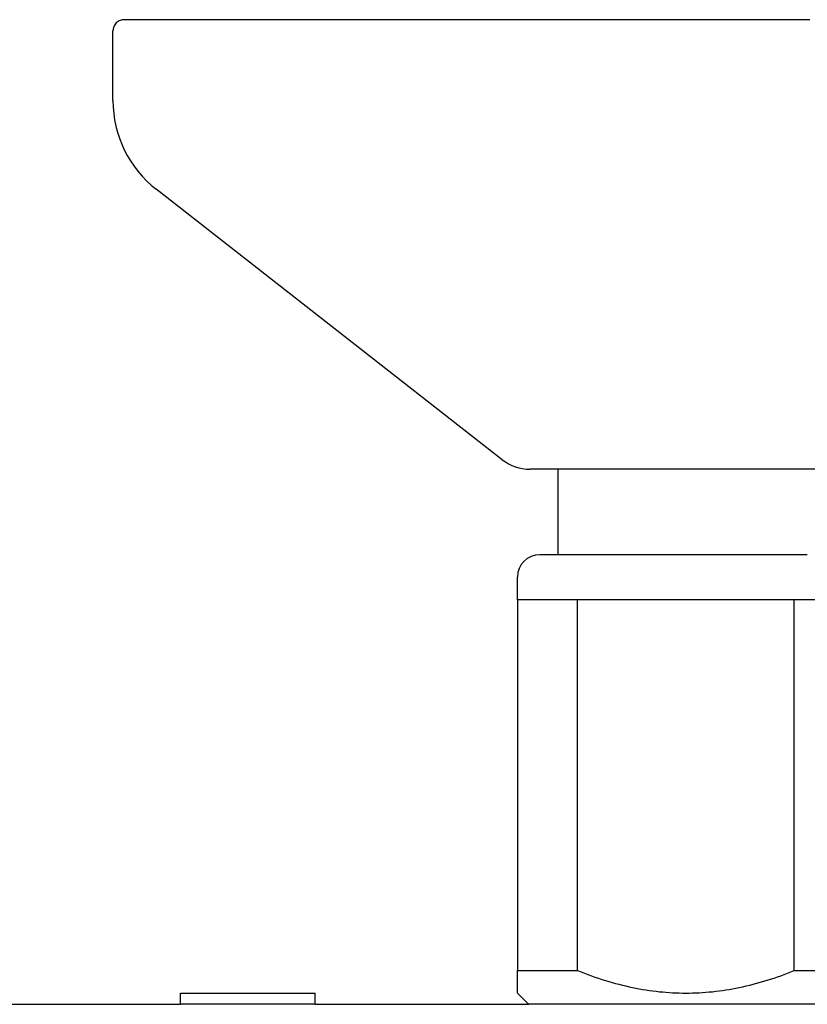
# Model space of a CAD drawing. Units: millimetres. Extents: x 2180 to 2595, y 859 to 1437.
# Drawn here: x 2359 to 2394, y 1393 to 1437 of the extents above; entities that cross this region are included whole.
import ezdxf

# ---------------------------------------------------------------- set-up
doc = ezdxf.new("R2010")
doc.units = ezdxf.units.MM
doc.header["$MEASUREMENT"] = 0
doc.layers.add('Make2D$可见线$普通线', color=7, linetype='Continuous', true_color=0x000000)

msp = doc.modelspace()

# ---------------------------------------------------------------- linework, layer by layer
at = {"layer": 'Make2D$可见线$普通线'}
for p, q in [((2364.783, 1437), (2363.923, 1437)), ((2364.784, 1437), (2364.783, 1437)), ((2364.828, 1437), (2364.784, 1437)), ((2364.829, 1437), (2364.828, 1437)), ((2364.875, 1437), (2364.829, 1437)), ((2365.022, 1437), (2364.875, 1437)), ((2365.051, 1437), (2365.022, 1437)), ((2365.073, 1437), (2365.051, 1437)), ((2365.104, 1437), (2365.073, 1437)), ((2365.125, 1437), (2365.104, 1437)), ((2365.145, 1437), (2365.125, 1437)), ((2365.179, 1437), (2365.145, 1437)), ((2365.215, 1437), (2365.179, 1437)), ((2365.234, 1437), (2365.215, 1437)), ((2365.267, 1437), (2365.234, 1437)), ((2365.29, 1437), (2365.267, 1437)), ((2365.323, 1437), (2365.29, 1437)), ((2365.347, 1437), (2365.323, 1437)), ((2365.384, 1437), (2365.347, 1437)), ((2365.406, 1437), (2365.384, 1437)), ((2365.449, 1437), (2365.406, 1437)), ((2365.466, 1437), (2365.449, 1437)), ((2365.484, 1437), (2365.466, 1437)), ((2365.527, 1437), (2365.484, 1437)), ((2365.556, 1437), (2365.527, 1437)), ((2365.589, 1437), (2365.556, 1437)), ((2365.633, 1437), (2365.589, 1437)), ((2365.653, 1437), (2365.633, 1437)), ((2365.673, 1437), (2365.653, 1437)), ((2365.718, 1437), (2365.673, 1437)), ((2365.757, 1437), (2365.718, 1437)), ((2365.784, 1437), (2365.757, 1437)), ((2365.8, 1437), (2365.784, 1437)), ((2365.851, 1437), (2365.8, 1437)), ((2365.891, 1437), (2365.851, 1437)), ((2365.92, 1437), (2365.891, 1437)), ((2365.939, 1437), (2365.92, 1437)), ((2365.99, 1437), (2365.939, 1437)), ((2366.037, 1437), (2365.99, 1437)), ((2366.061, 1437), (2366.037, 1437)), ((2366.087, 1437), (2366.061, 1437)), ((2366.133, 1437), (2366.087, 1437)), ((2366.192, 1437), (2366.133, 1437)), ((2366.207, 1437), (2366.192, 1437)), ((2366.247, 1437), (2366.207, 1437)), ((2366.282, 1437), (2366.247, 1437)), ((2366.302, 1437), (2366.282, 1437)), ((2366.358, 1437), (2366.302, 1437)), ((2366.417, 1437), (2366.358, 1437)), ((2366.435, 1437), (2366.417, 1437)), ((2366.476, 1437), (2366.435, 1437)), ((2366.514, 1437), (2366.476, 1437)), ((2366.537, 1437), (2366.514, 1437)), ((2366.594, 1437), (2366.537, 1437)), ((2366.661, 1437), (2366.594, 1437)), ((2366.675, 1437), (2366.661, 1437)), ((2366.725, 1437), (2366.675, 1437)), ((2366.758, 1437), (2366.725, 1437)), ((2366.79, 1437), (2366.758, 1437)), ((2366.841, 1437), (2366.79, 1437)), ((2366.857, 1437), (2366.841, 1437)), ((2366.926, 1437), (2366.857, 1437)), ((2366.994, 1437), (2366.926, 1437)), ((2367.013, 1437), (2366.994, 1437)), ((2367.064, 1437), (2367.013, 1437)), ((2367.1, 1437), (2367.064, 1437)), ((2367.135, 1437), (2367.1, 1437)), ((2367.189, 1437), (2367.135, 1437)), ((2367.208, 1437), (2367.189, 1437)), ((2367.279, 1437), (2367.208, 1437)), ((2367.356, 1437), (2367.279, 1437)), ((2367.37, 1437), (2367.356, 1437)), ((2367.433, 1437), (2367.37, 1437)), ((2367.462, 1437), (2367.433, 1437)), ((2367.51, 1437), (2367.462, 1437)), ((2367.556, 1437), (2367.51, 1437)), ((2367.589, 1437), (2367.556, 1437)), ((2367.651, 1437), (2367.589, 1437)), ((2367.669, 1437), (2367.651, 1437)), ((2367.747, 1437), (2367.669, 1437)), ((2367.832, 1437), (2367.747, 1437)), ((2367.845, 1437), (2367.832, 1437)), ((2367.916, 1437), (2367.845, 1437)), ((2367.944, 1437), (2367.916, 1437)), ((2368, 1437), (2367.944, 1437)), ((2368.044, 1437), (2368, 1437)), ((2368.086, 1437), (2368.044, 1437)), ((2368.145, 1437), (2368.086, 1437)), ((2368.174, 1437), (2368.145, 1437)), ((2368.456, 1437), (2368.174, 1437)), ((2368.534, 1437), (2368.456, 1437)), ((2368.562, 1437), (2368.534, 1437)), ((2368.628, 1437), (2368.562, 1437)), ((2368.669, 1437), (2368.628, 1437)), ((2368.722, 1437), (2368.669, 1437)), ((2368.777, 1437), (2368.722, 1437)), ((2368.818, 1437), (2368.777, 1437)), ((2368.887, 1437), (2368.818, 1437)), ((2368.915, 1437), (2368.887, 1437)), ((2368.998, 1437), (2368.915, 1437)), ((2369.013, 1437), (2368.998, 1437)), ((2369.11, 1437), (2369.013, 1437)), ((2369.212, 1437), (2369.11, 1437)), ((2369.223, 1437), (2369.212, 1437)), ((2369.314, 1437), (2369.223, 1437)), ((2369.338, 1437), (2369.314, 1437)), ((2369.417, 1437), (2369.338, 1437)), ((2369.454, 1437), (2369.417, 1437)), ((2369.521, 1437), (2369.454, 1437)), ((2369.571, 1437), (2369.521, 1437)), ((2369.626, 1437), (2369.571, 1437)), ((2369.689, 1437), (2369.626, 1437)), ((2369.732, 1437), (2369.689, 1437)), ((2369.808, 1437), (2369.732, 1437)), ((2369.84, 1437), (2369.808, 1437)), ((2369.928, 1437), (2369.84, 1437)), ((2369.948, 1437), (2369.928, 1437)), ((2370.05, 1437), (2369.948, 1437)), ((2370.058, 1437), (2370.05, 1437)), ((2370.172, 1437), (2370.058, 1437)), ((2370.281, 1437), (2370.172, 1437)), ((2370.296, 1437), (2370.281, 1437)), ((2370.394, 1437), (2370.296, 1437)), ((2370.421, 1437), (2370.394, 1437)), ((2370.509, 1437), (2370.421, 1437)), ((2370.547, 1437), (2370.509, 1437)), ((2370.624, 1437), (2370.547, 1437)), ((2370.675, 1437), (2370.624, 1437)), ((2370.741, 1437), (2370.675, 1437)), ((2370.803, 1437), (2370.741, 1437)), ((2370.859, 1437), (2370.803, 1437)), ((2370.932, 1437), (2370.859, 1437)), ((2370.978, 1437), (2370.932, 1437)), ((2371.063, 1437), (2370.978, 1437)), ((2371.098, 1437), (2371.063, 1437)), ((2371.195, 1437), (2371.098, 1437)), ((2371.219, 1437), (2371.195, 1437)), ((2371.328, 1437), (2371.219, 1437)), ((2371.341, 1437), (2371.328, 1437)), ((2371.461, 1437), (2371.341, 1437)), ((2371.589, 1437), (2371.461, 1437)), ((2371.596, 1437), (2371.589, 1437)), ((2371.714, 1437), (2371.596, 1437)), ((2371.732, 1437), (2371.714, 1437)), ((2371.841, 1437), (2371.732, 1437)), ((2371.869, 1437), (2371.841, 1437)), ((2371.968, 1437), (2371.869, 1437)), ((2372.008, 1437), (2371.968, 1437)), ((2372.097, 1437), (2372.008, 1437)), ((2372.147, 1437), (2372.097, 1437)), ((2372.227, 1437), (2372.147, 1437)), ((2372.287, 1437), (2372.227, 1437)), ((2372.357, 1437), (2372.287, 1437)), ((2372.428, 1437), (2372.357, 1437)), ((2372.489, 1437), (2372.428, 1437)), ((2372.571, 1437), (2372.489, 1437)), ((2372.622, 1437), (2372.571, 1437)), ((2372.714, 1437), (2372.622, 1437)), ((2372.756, 1437), (2372.714, 1437)), ((2372.858, 1437), (2372.756, 1437)), ((2372.891, 1437), (2372.858, 1437)), ((2373.004, 1437), (2372.891, 1437)), ((2373.027, 1437), (2373.004, 1437)), ((2373.15, 1437), (2373.027, 1437)), ((2373.164, 1437), (2373.15, 1437)), ((2373.297, 1437), (2373.164, 1437)), ((2373.302, 1437), (2373.297, 1437)), ((2373.446, 1437), (2373.302, 1437)), ((2373.58, 1437), (2373.446, 1437)), ((2373.595, 1437), (2373.58, 1437)), ((2373.721, 1437), (2373.595, 1437)), ((2373.745, 1437), (2373.721, 1437)), ((2373.863, 1437), (2373.745, 1437)), ((2373.896, 1437), (2373.863, 1437)), ((2374.006, 1437), (2373.896, 1437)), ((2374.048, 1437), (2374.006, 1437)), ((2374.149, 1437), (2374.048, 1437)), ((2374.201, 1437), (2374.149, 1437)), ((2374.294, 1437), (2374.201, 1437)), ((2374.355, 1437), (2374.294, 1437)), ((2374.44, 1437), (2374.355, 1437)), ((2374.51, 1437), (2374.44, 1437)), ((2374.586, 1437), (2374.51, 1437)), ((2374.666, 1437), (2374.586, 1437)), ((2374.733, 1437), (2374.666, 1437)), ((2374.822, 1437), (2374.733, 1437)), ((2374.882, 1437), (2374.822, 1437)), ((2374.98, 1437), (2374.882, 1437)), ((2375.031, 1437), (2374.98, 1437)), ((2375.138, 1437), (2375.031, 1437)), ((2375.181, 1437), (2375.138, 1437)), ((2375.297, 1437), (2375.181, 1437)), ((2375.332, 1437), (2375.297, 1437)), ((2375.457, 1437), (2375.332, 1437)), ((2375.484, 1437), (2375.457, 1437)), ((2375.618, 1437), (2375.484, 1437)), ((2375.636, 1437), (2375.618, 1437)), ((2375.78, 1437), (2375.636, 1437)), ((2375.79, 1437), (2375.78, 1437)), ((2375.942, 1437), (2375.79, 1437)), ((2376.099, 1437), (2375.942, 1437)), ((2376.105, 1437), (2376.099, 1437)), ((2376.255, 1437), (2376.105, 1437)), ((2376.27, 1437), (2376.255, 1437)), ((2376.411, 1437), (2376.27, 1437)), ((2376.434, 1437), (2376.411, 1437)), ((2376.569, 1437), (2376.434, 1437)), ((2376.6, 1437), (2376.569, 1437)), ((2376.727, 1437), (2376.6, 1437)), ((2376.766, 1437), (2376.727, 1437)), ((2376.886, 1437), (2376.766, 1437)), ((2376.933, 1437), (2376.886, 1437)), ((2377.046, 1437), (2376.933, 1437)), ((2377.101, 1437), (2377.046, 1437)), ((2377.206, 1437), (2377.101, 1437)), ((2377.27, 1437), (2377.206, 1437)), ((2377.368, 1437), (2377.27, 1437)), ((2377.439, 1437), (2377.368, 1437)), ((2377.53, 1437), (2377.439, 1437)), ((2377.609, 1437), (2377.53, 1437)), ((2377.692, 1437), (2377.609, 1437)), ((2377.78, 1437), (2377.692, 1437)), ((2377.856, 1437), (2377.78, 1437)), ((2377.951, 1437), (2377.856, 1437)), ((2378.02, 1437), (2377.951, 1437)), ((2378.123, 1437), (2378.02, 1437)), ((2378.184, 1437), (2378.123, 1437)), ((2378.296, 1437), (2378.184, 1437)), ((2378.35, 1437), (2378.296, 1437)), ((2378.469, 1437), (2378.35, 1437)), ((2378.516, 1437), (2378.469, 1437)), ((2378.643, 1437), (2378.516, 1437)), ((2378.682, 1437), (2378.643, 1437)), ((2378.817, 1437), (2378.682, 1437)), ((2378.85, 1437), (2378.817, 1437)), ((2378.992, 1437), (2378.85, 1437)), ((2379.018, 1437), (2378.992, 1437)), ((2379.168, 1437), (2379.018, 1437)), ((2379.186, 1437), (2379.168, 1437)), ((2379.344, 1437), (2379.186, 1437)), ((2379.355, 1437), (2379.344, 1437)), ((2379.521, 1437), (2379.355, 1437)), ((2379.525, 1437), (2379.521, 1437)), ((2379.699, 1437), (2379.525, 1437)), ((2379.866, 1437), (2379.699, 1437)), ((2379.877, 1437), (2379.866, 1437)), ((2380.038, 1437), (2379.877, 1437)), ((2380.055, 1437), (2380.038, 1437)), ((2380.209, 1437), (2380.055, 1437)), ((2380.234, 1437), (2380.209, 1437)), ((2380.382, 1437), (2380.234, 1437)), ((2380.414, 1437), (2380.382, 1437)), ((2380.555, 1437), (2380.414, 1437)), ((2380.593, 1437), (2380.555, 1437)), ((2380.728, 1437), (2380.593, 1437)), ((2380.774, 1437), (2380.728, 1437)), ((2380.902, 1437), (2380.774, 1437)), ((2380.955, 1437), (2380.902, 1437)), ((2381.077, 1437), (2380.955, 1437)), ((2381.136, 1437), (2381.077, 1437)), ((2381.252, 1437), (2381.136, 1437)), ((2381.318, 1437), (2381.252, 1437)), ((2381.427, 1437), (2381.318, 1437)), ((2381.5, 1437), (2381.427, 1437)), ((2381.603, 1437), (2381.5, 1437)), ((2381.683, 1437), (2381.603, 1437)), ((2381.779, 1437), (2381.683, 1437)), ((2381.866, 1437), (2381.779, 1437)), ((2381.956, 1437), (2381.866, 1437)), ((2382.049, 1437), (2381.956, 1437)), ((2382.133, 1437), (2382.049, 1437)), ((2382.233, 1437), (2382.133, 1437)), ((2382.31, 1437), (2382.233, 1437)), ((2382.418, 1437), (2382.31, 1437)), ((2382.488, 1437), (2382.418, 1437)), ((2382.602, 1437), (2382.488, 1437)), ((2382.666, 1437), (2382.602, 1437)), ((2382.787, 1437), (2382.666, 1437)), ((2382.845, 1437), (2382.787, 1437)), ((2382.972, 1437), (2382.845, 1437)), ((2383.023, 1437), (2382.972, 1437)), ((2383.158, 1437), (2383.023, 1437)), ((2383.203, 1437), (2383.158, 1437)), ((2383.344, 1437), (2383.203, 1437)), ((2383.382, 1437), (2383.344, 1437)), ((2383.53, 1437), (2383.382, 1437)), ((2383.562, 1437), (2383.53, 1437)), ((2383.716, 1437), (2383.562, 1437)), ((2383.742, 1437), (2383.716, 1437)), ((2383.903, 1437), (2383.742, 1437)), ((2383.922, 1437), (2383.903, 1437)), ((2384.09, 1437), (2383.922, 1437)), ((2384.103, 1437), (2384.09, 1437)), ((2384.277, 1437), (2384.103, 1437)), ((2384.284, 1437), (2384.277, 1437)), ((2384.652, 1437), (2384.284, 1437)), ((2384.828, 1437), (2384.652, 1437)), ((2384.84, 1437), (2384.828, 1437)), ((2385.01, 1437), (2384.84, 1437)), ((2385.028, 1437), (2385.01, 1437)), ((2385.192, 1437), (2385.028, 1437)), ((2385.216, 1437), (2385.192, 1437)), ((2385.375, 1437), (2385.216, 1437)), ((2385.405, 1437), (2385.375, 1437)), ((2385.557, 1437), (2385.405, 1437)), ((2385.593, 1437), (2385.557, 1437)), ((2385.74, 1437), (2385.593, 1437)), ((2385.782, 1437), (2385.74, 1437)), ((2385.922, 1437), (2385.782, 1437)), ((2385.971, 1437), (2385.922, 1437)), ((2386.105, 1437), (2385.971, 1437)), ((2386.16, 1437), (2386.105, 1437)), ((2386.288, 1437), (2386.16, 1437)), ((2386.349, 1437), (2386.288, 1437)), ((2386.471, 1437), (2386.349, 1437)), ((2386.538, 1437), (2386.471, 1437)), ((2386.655, 1437), (2386.538, 1437)), ((2386.727, 1437), (2386.655, 1437)), ((2386.838, 1437), (2386.727, 1437)), ((2386.917, 1437), (2386.838, 1437)), ((2387.021, 1437), (2386.917, 1437)), ((2387.106, 1437), (2387.021, 1437)), ((2387.205, 1437), (2387.106, 1437)), ((2387.296, 1437), (2387.205, 1437)), ((2387.389, 1437), (2387.296, 1437)), ((2387.485, 1437), (2387.389, 1437)), ((2387.572, 1437), (2387.485, 1437)), ((2387.675, 1437), (2387.572, 1437)), ((2387.756, 1437), (2387.675, 1437)), ((2387.864, 1437), (2387.756, 1437)), ((2387.94, 1437), (2387.864, 1437)), ((2388.054, 1437), (2387.94, 1437)), ((2388.123, 1437), (2388.054, 1437)), ((2388.243, 1437), (2388.123, 1437)), ((2388.307, 1437), (2388.243, 1437)), ((2388.433, 1437), (2388.307, 1437)), ((2388.491, 1437), (2388.433, 1437)), ((2388.622, 1437), (2388.491, 1437)), ((2388.674, 1437), (2388.622, 1437)), ((2388.812, 1437), (2388.674, 1437)), ((2388.858, 1437), (2388.812, 1437)), ((2389.001, 1437), (2388.858, 1437)), ((2389.042, 1437), (2389.001, 1437)), ((2389.191, 1437), (2389.042, 1437)), ((2389.225, 1437), (2389.191, 1437)), ((2389.38, 1437), (2389.225, 1437)), ((2389.409, 1437), (2389.38, 1437)), ((2389.569, 1437), (2389.409, 1437)), ((2389.592, 1437), (2389.569, 1437)), ((2389.758, 1437), (2389.592, 1437)), ((2389.776, 1437), (2389.758, 1437)), ((2389.948, 1437), (2389.776, 1437)), ((2389.959, 1437), (2389.948, 1437)), ((2390.136, 1437), (2389.959, 1437)), ((2390.142, 1437), (2390.136, 1437)), ((2390.514, 1437), (2390.142, 1437)), ((2390.691, 1437), (2390.514, 1437)), ((2390.703, 1437), (2390.691, 1437)), ((2390.874, 1437), (2390.703, 1437)), ((2390.891, 1437), (2390.874, 1437)), ((2391.057, 1437), (2390.891, 1437)), ((2391.079, 1437), (2391.057, 1437)), ((2391.239, 1437), (2391.079, 1437)), ((2391.267, 1437), (2391.239, 1437)), ((2391.422, 1437), (2391.267, 1437)), ((2391.455, 1437), (2391.422, 1437)), ((2391.604, 1437), (2391.455, 1437)), ((2391.643, 1437), (2391.604, 1437)), ((2391.786, 1437), (2391.643, 1437)), ((2391.83, 1437), (2391.786, 1437)), ((2391.967, 1437), (2391.83, 1437)), ((2392.018, 1437), (2391.967, 1437)), ((2392.149, 1437), (2392.018, 1437)), ((2392.205, 1437), (2392.149, 1437)), ((2392.33, 1437), (2392.205, 1437)), ((2392.392, 1437), (2392.33, 1437)), ((2392.511, 1437), (2392.392, 1437)), ((2392.578, 1437), (2392.511, 1437)), ((2392.692, 1437), (2392.578, 1437)), ((2392.765, 1437), (2392.692, 1437)), ((2392.873, 1437), (2392.765, 1437)), ((2392.951, 1437), (2392.873, 1437)), ((2393.053, 1437), (2392.951, 1437)), ((2393.137, 1437), (2393.053, 1437)), ((2393.233, 1437), (2393.137, 1437)), ((2393.322, 1437), (2393.233, 1437)), ((2393.413, 1437), (2393.322, 1437)), ((2393.508, 1437), (2393.413, 1437)), ((2393.593, 1437), (2393.508, 1437)), ((2393.693, 1437), (2393.593, 1437)), ((2393.772, 1437), (2393.693, 1437)), ((2393.877, 1437), (2393.772, 1437)), ((2393.951, 1437), (2393.877, 1437)), ((2394.062, 1437), (2393.951, 1437)), ((2394.13, 1437), (2394.062, 1437)), ((2394.246, 1437), (2394.13, 1437)), ((2394.308, 1437), (2394.246, 1437)), ((2394.43, 1437), (2394.308, 1437)), ((2363.423, 1433.4), (2363.423, 1436.5)), ((2380.75, 1417.424), (2365.345, 1429.46)), ((2410.864, 1417), (2381.982, 1417)), ((2383.223, 1417), (2383.223, 1413.2)), ((2382.425, 1413.2), (2382.424, 1413.2)), ((2382.427, 1413.2), (2382.425, 1413.2)), ((2382.425, 1413.2), (2382.425, 1413.2)), ((2382.431, 1413.2), (2382.427, 1413.2)), ((2382.434, 1413.2), (2382.431, 1413.2)), ((2382.437, 1413.2), (2382.434, 1413.2)), ((2382.441, 1413.2), (2382.437, 1413.2)), ((2382.445, 1413.2), (2382.441, 1413.2)), ((2382.449, 1413.2), (2382.445, 1413.2)), ((2382.455, 1413.2), (2382.449, 1413.2)), ((2382.46, 1413.2), (2382.455, 1413.2)), ((2382.467, 1413.2), (2382.46, 1413.2)), ((2382.472, 1413.2), (2382.467, 1413.2)), ((2382.48, 1413.2), (2382.472, 1413.2)), ((2382.487, 1413.2), (2382.48, 1413.2)), ((2382.495, 1413.2), (2382.487, 1413.2)), ((2382.503, 1413.2), (2382.495, 1413.2)), ((2382.513, 1413.2), (2382.503, 1413.2)), ((2382.521, 1413.2), (2382.513, 1413.2)), ((2382.532, 1413.2), (2382.521, 1413.2)), ((2382.54, 1413.2), (2382.532, 1413.2)), ((2382.553, 1413.2), (2382.54, 1413.2)), ((2382.562, 1413.2), (2382.553, 1413.2)), ((2382.576, 1413.2), (2382.562, 1413.2)), ((2382.586, 1413.2), (2382.576, 1413.2)), ((2382.601, 1413.2), (2382.586, 1413.2)), ((2382.612, 1413.2), (2382.601, 1413.2)), ((2382.628, 1413.2), (2382.612, 1413.2)), ((2382.639, 1413.2), (2382.628, 1413.2)), ((2382.657, 1413.2), (2382.639, 1413.2)), ((2382.669, 1413.2), (2382.657, 1413.2)), ((2382.688, 1413.2), (2382.669, 1413.2)), ((2382.701, 1413.2), (2382.688, 1413.2)), ((2382.721, 1413.2), (2382.701, 1413.2)), ((2382.735, 1413.2), (2382.721, 1413.2)), ((2382.756, 1413.2), (2382.735, 1413.2)), ((2382.77, 1413.2), (2382.756, 1413.2)), ((2382.794, 1413.2), (2382.77, 1413.2)), ((2382.808, 1413.2), (2382.794, 1413.2)), ((2382.833, 1413.2), (2382.808, 1413.2)), ((2382.848, 1413.2), (2382.833, 1413.2)), ((2382.875, 1413.2), (2382.848, 1413.2)), ((2382.89, 1413.2), (2382.875, 1413.2)), ((2382.918, 1413.2), (2382.89, 1413.2)), ((2382.934, 1413.2), (2382.918, 1413.2)), ((2382.964, 1413.2), (2382.934, 1413.2)), ((2382.98, 1413.2), (2382.964, 1413.2)), ((2383.012, 1413.2), (2382.98, 1413.2)), ((2383.029, 1413.2), (2383.012, 1413.2)), ((2383.061, 1413.2), (2383.029, 1413.2)), ((2383.079, 1413.2), (2383.061, 1413.2)), ((2383.114, 1413.2), (2383.079, 1413.2)), ((2383.132, 1413.2), (2383.114, 1413.2)), ((2383.168, 1413.2), (2383.132, 1413.2)), ((2383.186, 1413.2), (2383.168, 1413.2)), ((2383.204, 1413.2), (2383.186, 1413.2)), ((2383.287, 1413.2), (2383.204, 1413.2)), ((2383.325, 1413.2), (2383.287, 1413.2)), ((2383.347, 1413.2), (2383.325, 1413.2)), ((2383.396, 1413.2), (2383.347, 1413.2)), ((2383.424, 1413.2), (2383.396, 1413.2)), ((2383.453, 1413.2), (2383.424, 1413.2)), ((2383.484, 1413.2), (2383.453, 1413.2)), ((2383.517, 1413.2), (2383.484, 1413.2)), ((2383.553, 1413.2), (2383.517, 1413.2)), ((2383.59, 1413.2), (2383.553, 1413.2)), ((2383.608, 1413.2), (2383.59, 1413.2)), ((2383.67, 1413.2), (2383.608, 1413.2)), ((2383.68, 1413.2), (2383.67, 1413.2)), ((2383.713, 1413.2), (2383.68, 1413.2)), ((2383.758, 1413.2), (2383.713, 1413.2)), ((2383.805, 1413.2), (2383.758, 1413.2)), ((2383.851, 1413.2), (2383.805, 1413.2)), ((2383.855, 1413.2), (2383.851, 1413.2)), ((2383.929, 1413.2), (2383.855, 1413.2)), ((2383.959, 1413.2), (2383.929, 1413.2)), ((2384.01, 1413.2), (2383.959, 1413.2)), ((2384.014, 1413.2), (2384.01, 1413.2)), ((2384.072, 1413.2), (2384.014, 1413.2)), ((2384.131, 1413.2), (2384.072, 1413.2)), ((2384.177, 1413.2), (2384.131, 1413.2)), ((2384.192, 1413.2), (2384.177, 1413.2)), ((2384.256, 1413.2), (2384.192, 1413.2)), ((2384.321, 1413.2), (2384.256, 1413.2)), ((2384.353, 1413.2), (2384.321, 1413.2)), ((2384.389, 1413.2), (2384.353, 1413.2)), ((2384.444, 1413.2), (2384.389, 1413.2)), ((2384.459, 1413.2), (2384.444, 1413.2)), ((2384.53, 1413.2), (2384.459, 1413.2)), ((2384.604, 1413.2), (2384.53, 1413.2)), ((2384.632, 1413.2), (2384.604, 1413.2)), ((2384.68, 1413.2), (2384.632, 1413.2)), ((2384.729, 1413.2), (2384.68, 1413.2)), ((2384.758, 1413.2), (2384.729, 1413.2)), ((2384.828, 1413.2), (2384.758, 1413.2)), ((2384.837, 1413.2), (2384.828, 1413.2)), ((2384.919, 1413.2), (2384.837, 1413.2)), ((2385.003, 1413.2), (2384.919, 1413.2)), ((2385.033, 1413.2), (2385.003, 1413.2)), ((2385.089, 1413.2), (2385.033, 1413.2)), ((2385.138, 1413.2), (2385.089, 1413.2)), ((2385.176, 1413.2), (2385.138, 1413.2)), ((2385.245, 1413.2), (2385.176, 1413.2)), ((2385.266, 1413.2), (2385.245, 1413.2)), ((2385.354, 1413.2), (2385.266, 1413.2)), ((2385.358, 1413.2), (2385.354, 1413.2)), ((2385.451, 1413.2), (2385.358, 1413.2)), ((2385.547, 1413.2), (2385.451, 1413.2)), ((2385.578, 1413.2), (2385.547, 1413.2)), ((2385.644, 1413.2), (2385.578, 1413.2)), ((2385.693, 1413.2), (2385.644, 1413.2)), ((2385.744, 1413.2), (2385.693, 1413.2)), ((2385.809, 1413.2), (2385.744, 1413.2)), ((2385.845, 1413.2), (2385.809, 1413.2)), ((2385.928, 1413.2), (2385.845, 1413.2)), ((2385.948, 1413.2), (2385.928, 1413.2)), ((2386.048, 1413.2), (2385.948, 1413.2)), ((2386.053, 1413.2), (2386.048, 1413.2)), ((2386.16, 1413.2), (2386.053, 1413.2)), ((2386.268, 1413.2), (2386.16, 1413.2)), ((2386.294, 1413.2), (2386.268, 1413.2)), ((2386.378, 1413.2), (2386.294, 1413.2)), ((2386.419, 1413.2), (2386.378, 1413.2)), ((2386.49, 1413.2), (2386.419, 1413.2)), ((2386.546, 1413.2), (2386.49, 1413.2)), ((2386.604, 1413.2), (2386.546, 1413.2)), ((2386.675, 1413.2), (2386.604, 1413.2)), ((2386.719, 1413.2), (2386.675, 1413.2)), ((2386.805, 1413.2), (2386.719, 1413.2)), ((2386.836, 1413.2), (2386.805, 1413.2)), ((2386.937, 1413.2), (2386.836, 1413.2)), ((2386.955, 1413.2), (2386.937, 1413.2)), ((2387.071, 1413.2), (2386.955, 1413.2)), ((2387.075, 1413.2), (2387.071, 1413.2)), ((2387.197, 1413.2), (2387.075, 1413.2)), ((2387.32, 1413.2), (2387.197, 1413.2)), ((2387.342, 1413.2), (2387.32, 1413.2)), ((2387.445, 1413.2), (2387.342, 1413.2)), ((2387.48, 1413.2), (2387.445, 1413.2)), ((2387.571, 1413.2), (2387.48, 1413.2)), ((2387.619, 1413.2), (2387.571, 1413.2)), ((2387.699, 1413.2), (2387.619, 1413.2)), ((2387.76, 1413.2), (2387.699, 1413.2)), ((2387.828, 1413.2), (2387.76, 1413.2)), ((2387.902, 1413.2), (2387.828, 1413.2)), ((2387.959, 1413.2), (2387.902, 1413.2)), ((2388.045, 1413.2), (2387.959, 1413.2)), ((2388.09, 1413.2), (2388.045, 1413.2)), ((2388.19, 1413.2), (2388.09, 1413.2)), ((2388.224, 1413.2), (2388.19, 1413.2)), ((2388.336, 1413.2), (2388.224, 1413.2)), ((2388.358, 1413.2), (2388.336, 1413.2)), ((2388.483, 1413.2), (2388.358, 1413.2)), ((2388.762, 1413.2), (2388.483, 1413.2)), ((2388.768, 1413.2), (2388.762, 1413.2)), ((2388.908, 1413.2), (2388.768, 1413.2)), ((2388.93, 1413.2), (2388.908, 1413.2)), ((2389.048, 1413.2), (2388.93, 1413.2)), ((2389.081, 1413.2), (2389.048, 1413.2)), ((2389.189, 1413.2), (2389.081, 1413.2)), ((2389.234, 1413.2), (2389.189, 1413.2)), ((2389.331, 1413.2), (2389.234, 1413.2)), ((2389.387, 1413.2), (2389.331, 1413.2)), ((2389.474, 1413.2), (2389.387, 1413.2)), ((2389.541, 1413.2), (2389.474, 1413.2)), ((2389.618, 1413.2), (2389.541, 1413.2)), ((2389.696, 1413.2), (2389.618, 1413.2)), ((2389.763, 1413.2), (2389.696, 1413.2)), ((2389.851, 1413.2), (2389.763, 1413.2)), ((2389.909, 1413.2), (2389.851, 1413.2)), ((2390.008, 1413.2), (2389.909, 1413.2)), ((2390.056, 1413.2), (2390.008, 1413.2)), ((2390.165, 1413.2), (2390.056, 1413.2)), ((2390.203, 1413.2), (2390.165, 1413.2)), ((2390.323, 1413.2), (2390.203, 1413.2)), ((2390.351, 1413.2), (2390.323, 1413.2)), ((2390.481, 1413.2), (2390.351, 1413.2)), ((2390.5, 1413.2), (2390.481, 1413.2)), ((2390.64, 1413.2), (2390.5, 1413.2)), ((2390.948, 1413.2), (2390.64, 1413.2)), ((2390.95, 1413.2), (2390.948, 1413.2)), ((2391.101, 1413.2), (2390.95, 1413.2)), ((2391.12, 1413.2), (2391.101, 1413.2)), ((2391.253, 1413.2), (2391.12, 1413.2)), ((2391.281, 1413.2), (2391.253, 1413.2)), ((2391.405, 1413.2), (2391.281, 1413.2)), ((2391.443, 1413.2), (2391.405, 1413.2)), ((2391.557, 1413.2), (2391.443, 1413.2)), ((2391.604, 1413.2), (2391.557, 1413.2)), ((2391.71, 1413.2), (2391.604, 1413.2)), ((2391.766, 1413.2), (2391.71, 1413.2)), ((2391.863, 1413.2), (2391.766, 1413.2)), ((2391.928, 1413.2), (2391.863, 1413.2)), ((2392.016, 1413.2), (2391.928, 1413.2)), ((2392.091, 1413.2), (2392.016, 1413.2)), ((2392.17, 1413.2), (2392.091, 1413.2)), ((2392.253, 1413.2), (2392.17, 1413.2)), ((2392.323, 1413.2), (2392.253, 1413.2)), ((2392.416, 1413.2), (2392.323, 1413.2)), ((2392.477, 1413.2), (2392.416, 1413.2)), ((2392.579, 1413.2), (2392.477, 1413.2)), ((2392.631, 1413.2), (2392.579, 1413.2)), ((2392.742, 1413.2), (2392.631, 1413.2)), ((2392.786, 1413.2), (2392.742, 1413.2)), ((2392.905, 1413.2), (2392.786, 1413.2)), ((2392.94, 1413.2), (2392.905, 1413.2)), ((2393.068, 1413.2), (2392.94, 1413.2)), ((2393.094, 1413.2), (2393.068, 1413.2)), ((2393.231, 1413.2), (2393.094, 1413.2)), ((2393.248, 1413.2), (2393.231, 1413.2)), ((2393.393, 1413.2), (2393.248, 1413.2)), ((2393.402, 1413.2), (2393.393, 1413.2)), ((2393.718, 1413.2), (2393.402, 1413.2)), ((2393.864, 1413.2), (2393.718, 1413.2)), ((2393.881, 1413.2), (2393.864, 1413.2)), ((2394.018, 1413.2), (2393.881, 1413.2)), ((2394.043, 1413.2), (2394.018, 1413.2)), ((2394.171, 1413.2), (2394.043, 1413.2)), ((2394.205, 1413.2), (2394.171, 1413.2)), ((2394.324, 1413.2), (2394.205, 1413.2)), ((2381.423, 1411.2), (2381.423, 1412.2)), ((2384.102, 1411.2), (2381.423, 1411.2)), ((2381.423, 1411.2), (2381.423, 1394.7)), ((2388.923, 1411.2), (2384.102, 1411.2)), ((2384.102, 1394.7), (2384.102, 1411.2)), ((2393.745, 1411.2), (2388.923, 1411.2)), ((2399.102, 1411.2), (2393.745, 1411.2)), ((2393.745, 1394.7), (2393.745, 1411.2)), ((2381.423, 1393.701), (2381.423, 1394.7)), ((2381.423, 1394.7), (2384.102, 1394.7)), ((2393.745, 1394.7), (2396.423, 1394.7)), ((2366.423, 1393.2), (2366.423, 1393.7)), ((2366.424, 1393.7), (2369.423, 1393.7)), ((2369.423, 1393.7), (2372.423, 1393.7)), ((2372.423, 1393.2), (2372.423, 1393.7)), ((2381.923, 1393.2), (2381.423, 1393.7)), ((2333.019, 1393.2), (2366.424, 1393.2)), ((2369.423, 1393.2), (2366.424, 1393.2)), ((2372.423, 1393.2), (2369.423, 1393.2)), ((2372.423, 1393.2), (2381.924, 1393.2)), ((2396.423, 1393.2), (2381.924, 1393.2))]:
    msp.add_line(p, q, dxfattribs=at)
for centre, radius, start, end in [((2363.923, 1436.5), 0.5, 158.4019, 180), ((2363.923, 1436.5), 0.5, 135, 158.4018), ((2363.923, 1436.5), 0.5, 111.5982, 135), ((2363.923, 1436.5), 0.5, 90, 111.5982), ((2368.423, 1433.4), 5, 180, 232), ((2381.982, 1419), 2, 232, 270), ((2382.423, 1412.2), 1, 90, 180)]:
    msp.add_arc(centre, radius, start, end, dxfattribs=at)
msp.add_open_spline([(2384.102, 1394.7), (2384.509, 1394.536), (2385.314, 1394.248), (2386.532, 1393.932), (2387.731, 1393.742), (2388.922, 1393.679), (2390.114, 1393.742), (2391.748, 1394), (2392.952, 1394.381), (2393.745, 1394.7)], degree=3, knots=[0, 0, 0, 0, 1.316555, 2.564482, 3.769598, 4.954187, 6.138878, 7.344344, 9.910274, 9.910274, 9.910274, 9.910274], dxfattribs=at)

doc.saveas('drawing.dxf')
